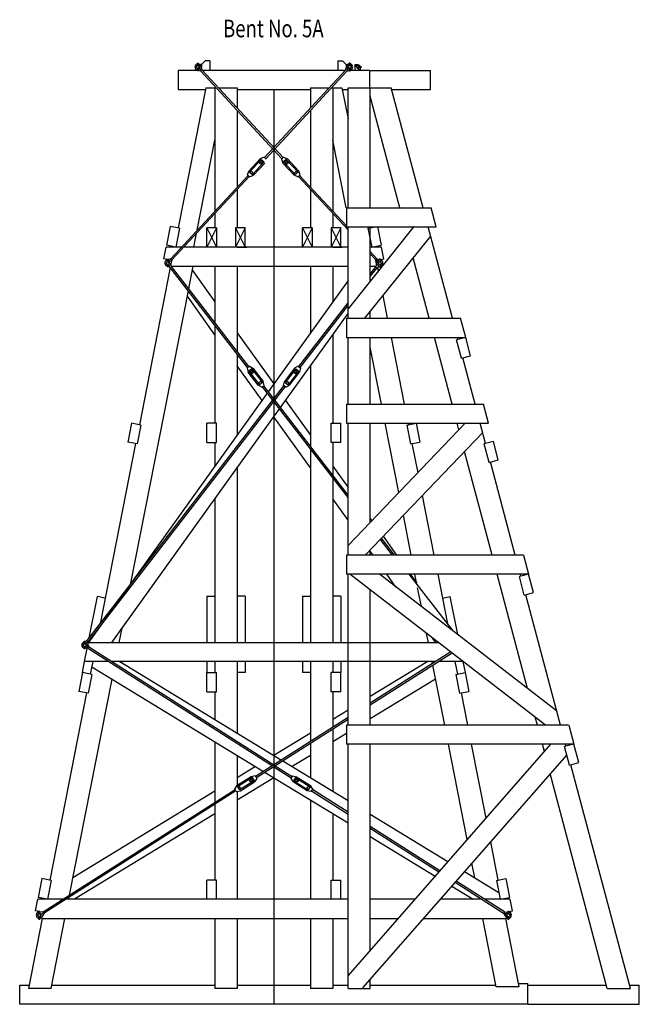
# Model space of a CAD drawing. Extents: x 4023 to 8316, y -943 to 1292.
# Drawn here: x 7337 to 7726, y 637 to 1256 of the extents above; entities that cross this region are included whole.
import ezdxf

# ---------------------------------------------------------------- set-up
doc = ezdxf.new("R2010")
doc.units = 0
doc.header["$MEASUREMENT"] = 0
for name, color, linetype in [('ADD-BENT', 7, 'CONTINUOUS'), ('RODS', 7, 'CONTINUOUS'), ('STANDARD', 7, 'CONTINUOUS'), ('STRINGER', 7, 'CONTINUOUS')]:
    doc.layers.add(name, color=color, linetype=linetype)

msp = doc.modelspace()

# ---------------------------------------------------------------- linework, layer by layer
at = {"layer": 'ADD-BENT', "color": 250}
for p, q in [((7543.45459, 1137.69043), (7543.45459, 1213.090332)), ((7543.45459, 1213.090332), (7570.561523, 1213.090332)), ((7557.45459, 1137.69043), (7557.45459, 1213.090332)), ((7590.578613, 1137.69043), (7570.561523, 1213.090332)), ((7576.09375, 1137.69043), (7557.45459, 1207.898193)), ((7570.82666, 1212.090332), (7595.254883, 1212.090332)), ((7542.45459, 1137.69043), (7595.674316, 1137.69043)), ((7542.45459, 1137.69043), (7542.45459, 1125.69043)), ((7598.860352, 1125.69043), (7595.674316, 1137.69043)), ((7542.45459, 1125.69043), (7598.860352, 1125.69043)), ((7584.858398, 1125.891113), (7543.45459, 1074.330322)), ((7543.45459, 1068.330322), (7543.45459, 1125.69043)), ((7595.303711, 1119.891113), (7553.900391, 1068.330322)), ((7557.45459, 1091.764893), (7557.45459, 1125.69043)), ((7608.992188, 1068.330322), (7593.76416, 1125.69043)), ((7594.507324, 1068.330322), (7584.417969, 1106.334473)), ((7557.45459, 1068.330322), (7557.45459, 1072.756592)), ((7542.45459, 1068.330322), (7614.194336, 1068.330322)), ((7542.45459, 1068.330322), (7542.45459, 1056.330322)), ((7617.380371, 1056.330322), (7614.194336, 1068.330322)), ((7542.45459, 1056.330322), (7617.273926, 1056.330322)), ((7543.45459, 1014.330322), (7543.45459, 1056.330322)), ((7557.45459, 1014.330322), (7557.45459, 1056.330322)), ((7608.843262, 1014.330322), (7597.692871, 1056.330322)), ((7617.380371, 1056.330322), (7611.586426, 1054.792236)), ((7614.665527, 1043.194092), (7611.586426, 1054.792236)), ((7612.520508, 1055.040039), (7612.178223, 1056.330322)), ((7620.459473, 1044.732178), (7617.380371, 1056.330322)), ((7614.665527, 1043.193848), (7620.459473, 1044.732178)), ((7623.328125, 1014.330322), (7615.599609, 1043.441895)), ((7542.45459, 1014.330322), (7628.530273, 1014.330322)), ((7542.45459, 1014.330322), (7542.45459, 1002.330322)), ((7631.716309, 1002.330322), (7628.530273, 1014.330322)), ((7542.45459, 1002.330322), (7631.716309, 1002.330322)), ((7617.32373, 1002.53125), (7543.45459, 925.518311)), ((7543.45459, 919.518311), (7543.45459, 1002.330322)), ((7557.45459, 940.114014), (7557.45459, 1002.330322)), ((7613.135254, 998.164063), (7612.028809, 1002.330322)), ((7629.885742, 989.630371), (7626.51416, 1002.330322)), ((7628.053711, 996.53125), (7554.18457, 919.518311)), ((7634.745117, 990.92041), (7628.95166, 989.382324)), ((7637.824219, 979.322266), (7634.745117, 990.92041)), ((7634.01416, 919.518311), (7616.708496, 984.703369)), ((7632.030273, 977.78418), (7628.95166, 989.382324)), ((7632.030273, 977.783936), (7637.824219, 979.322266)), ((7648.499023, 919.518311), (7632.964844, 978.032227)), ((7557.45459, 919.518311), (7557.45459, 922.927734)), ((7653.594727, 919.518311), (7542.45459, 919.518311)), ((7542.45459, 919.518311), (7542.45459, 907.518311)), ((7653.701172, 919.518311), (7656.886719, 907.518311)), ((7656.780762, 907.518311), (7542.45459, 907.518311)), ((7543.45459, 812.718262), (7543.45459, 907.518311)), ((7667.524414, 812.718262), (7544.529297, 907.518311)), ((7674.462402, 821.719971), (7563.146484, 907.518311)), ((7656.250977, 835.756592), (7637.199707, 907.518311)), ((7656.886719, 907.518311), (7651.093262, 905.97998)), ((7654.171875, 894.381836), (7651.093262, 905.97998)), ((7652.027344, 906.228027), (7651.68457, 907.518311)), ((7659.96582, 895.919922), (7656.886719, 907.518311)), ((7557.45459, 812.718262), (7557.45459, 897.555908)), ((7654.171875, 894.381836), (7659.96582, 895.919922)), ((7676.852051, 812.718262), (7655.106445, 894.629883)), ((7662.367188, 812.718262), (7661.040527, 817.71582)), ((7681.948242, 812.718262), (7542.45459, 812.718262)), ((7542.45459, 812.718262), (7542.45459, 800.718262)), ((7682.054199, 812.718262), (7685.240234, 800.718262)), ((7685.133789, 800.718262), (7542.45459, 800.718262)), ((7543.45459, 647.27832), (7543.45459, 800.718262)), ((7670.709961, 800.718262), (7543.45459, 655.27832)), ((7557.45459, 671.278931), (7557.45459, 800.718262)), ((7666.753418, 796.196289), (7665.553223, 800.718262)), ((7685.240234, 800.718262), (7679.446289, 799.180176)), ((7682.525391, 787.582031), (7679.446289, 799.180176)), ((7680.380371, 799.428223), (7680.038086, 800.718262)), ((7688.319336, 789.120117), (7685.240234, 800.718262)), ((7680.810059, 794.042236), (7552.645508, 647.562744)), ((7682.525391, 787.581787), (7688.319336, 789.120117)), ((7720.773438, 647.27832), (7683.459473, 787.829834)), ((7706.288086, 647.27832), (7670.464355, 782.218018)), ((7557.45459, 647.27832), (7557.45459, 653.059326)), ((7543.45459, 647.27832), (7557.45459, 647.27832)), ((7656.455078, 649.27832), (7705.894531, 649.27832)), ((7706.288086, 647.27832), (7720.773438, 647.27832)), ((7720.163086, 649.27832), (7726.394531, 649.27832)), ((7726.394531, 637.27832), (7726.394531, 649.27832))]:
    msp.add_line(p, q, dxfattribs=at)
at = {"layer": 'RODS', "color": 250}
for p, q in [((7448.834961, 1228.649902), (7448.834961, 1227.074707)), ((7448.834961, 1228.649902), (7449.555176, 1228.649902)), ((7448.834961, 1225.425293), (7448.834961, 1223.850098)), ((7449.555176, 1227.074707), (7449.555176, 1228.649902)), ((7449.555176, 1223.850098), (7449.555176, 1225.425293)), ((7449.555176, 1225.155273), (7450.898438, 1224.654785)), ((7450.556152, 1224.782227), (7450.060059, 1226.5)), ((7451.35498, 1227.810059), (7450.754883, 1227.810059)), ((7450.754883, 1227.810059), (7450.754883, 1227.774902)), ((7451.759277, 1224.220215), (7451.020508, 1226.777344)), ((7451.35498, 1227.810059), (7453.635254, 1230.090332)), ((7451.35498, 1227.810059), (7451.35498, 1225.619629)), ((7456.60498, 1230.090332), (7453.635254, 1230.090332)), ((7456.60498, 1227.810059), (7456.60498, 1225.51123)), ((7537.10498, 1230.090332), (7540.075195, 1230.090332)), ((7537.10498, 1227.810059), (7537.10498, 1225.51123)), ((7542.35498, 1227.810059), (7540.075195, 1230.090332)), ((7541.950684, 1224.220215), (7542.689453, 1226.777344)), ((7542.35498, 1227.810059), (7542.955078, 1227.810059)), ((7542.35498, 1227.810059), (7542.35498, 1225.619629)), ((7544.154785, 1225.155273), (7542.811523, 1224.654785)), ((7542.955078, 1227.810059), (7542.955078, 1227.774902)), ((7543.153809, 1224.782227), (7543.649902, 1226.5)), ((7544.154785, 1227.074707), (7544.154785, 1228.649902)), ((7544.875, 1228.649902), (7544.154785, 1228.649902)), ((7544.154785, 1223.850098), (7544.154785, 1225.425293)), ((7544.875, 1228.649902), (7544.875, 1227.074707)), ((7544.875, 1225.425293), (7544.875, 1223.850098)), ((7547.667969, 1227.810303), (7548.268555, 1227.810303)), ((7547.667969, 1227.810303), (7547.667969, 1224.090332)), ((7548.268555, 1227.810303), (7548.268555, 1227.775146)), ((7549.828125, 1227.525269), (7548.518555, 1227.525269)), ((7549.828125, 1226.250244), (7552.128906, 1226.250244)), ((7551.103516, 1226.250244), (7551.103516, 1224.940308)), ((7447.634766, 1224.090332), (7447.634766, 1224.689941)), ((7447.634766, 1224.689941), (7447.669922, 1224.689941)), ((7448.834961, 1224.347656), (7448.490234, 1224.48584)), ((7449.555176, 1223.850098), (7448.834961, 1223.850098)), ((7451.026367, 1223.540039), (7449.555176, 1224.088379)), ((7450.901367, 1224.629395), (7451.026367, 1223.540039)), ((7501.96875, 1168.599609), (7451.026855, 1223.535156)), ((7502.702148, 1169.279785), (7451.757324, 1224.218262)), ((7491.008301, 1169.279785), (7541.952637, 1224.218262)), ((7491.741211, 1168.599609), (7542.683594, 1223.535156)), ((7542.808594, 1224.629395), (7542.683594, 1223.540039)), ((7542.683594, 1223.540039), (7544.154785, 1224.088379)), ((7544.154785, 1223.850098), (7544.875, 1223.850098)), ((7544.875, 1224.347656), (7545.219727, 1224.48584)), ((7546.075195, 1224.689941), (7546.040039, 1224.689941)), ((7546.075195, 1224.090332), (7546.075195, 1224.689941)), ((7551.388184, 1224.690308), (7551.353027, 1224.690308)), ((7551.388184, 1224.090332), (7551.388184, 1224.690308)), ((7490.714844, 1169.55127), (7488.334961, 1168.485352)), ((7490.714844, 1169.55127), (7492.034668, 1168.327637)), ((7502.995117, 1169.55127), (7501.675293, 1168.327637)), ((7502.995117, 1169.55127), (7505.375, 1168.485352)), ((7488.334961, 1168.485352), (7481.236328, 1160.830078)), ((7489.007324, 1168.106934), (7481.664063, 1160.187988)), ((7490.723145, 1166.516113), (7483.379883, 1158.597168)), ((7484.052246, 1158.219238), (7491.150391, 1165.874023)), ((7487.777344, 1165.79541), (7489.498535, 1167.651855)), ((7487.777344, 1165.79541), (7488.510742, 1165.115723)), ((7488.510742, 1165.115723), (7490.231934, 1166.97168)), ((7489.007324, 1168.106934), (7490.723145, 1166.516113)), ((7501.675293, 1168.327637), (7502.55957, 1165.874023)), ((7509.657715, 1158.219238), (7502.55957, 1165.874023)), ((7504.702637, 1168.106934), (7502.986816, 1166.516113)), ((7502.986816, 1166.516113), (7510.330566, 1158.597168)), ((7505.199219, 1165.115723), (7503.478027, 1166.97168)), ((7505.932617, 1165.79541), (7504.211426, 1167.651855)), ((7504.702637, 1168.106934), (7512.045898, 1160.187988)), ((7505.932617, 1165.79541), (7505.199219, 1165.115723)), ((7505.375, 1168.485352), (7512.473633, 1160.830078)), ((7432.097656, 1105.750488), (7480.645508, 1158.104492)), ((7432.82959, 1105.069336), (7481.378906, 1157.424805)), ((7480.352539, 1158.376465), (7481.236328, 1160.830078)), ((7481.671875, 1157.152832), (7480.352539, 1158.376465)), ((7481.664063, 1160.187988), (7482.987793, 1160.59668)), ((7481.664063, 1160.187988), (7483.379883, 1158.597168)), ((7481.671875, 1157.152832), (7484.052246, 1158.219238)), ((7483.6875, 1159.947754), (7482.987793, 1160.59668)), ((7483.379883, 1158.597168), (7483.6875, 1159.947754)), ((7512.038086, 1157.152832), (7509.657715, 1158.219238)), ((7510.022461, 1159.947754), (7510.722168, 1160.59668)), ((7510.330566, 1158.597168), (7510.022461, 1159.947754)), ((7512.045898, 1160.187988), (7510.330566, 1158.597168)), ((7512.045898, 1160.187988), (7510.722168, 1160.59668)), ((7512.038086, 1157.152832), (7513.35791, 1158.376465)), ((7543.45459, 1123.861084), (7512.331055, 1157.424805)), ((7513.35791, 1158.376465), (7512.473633, 1160.830078)), ((7542.45459, 1126.410278), (7513.064453, 1158.104492)), ((7561.612305, 1105.750488), (7557.45459, 1110.234253)), ((7560.880371, 1105.069336), (7557.45459, 1108.76355)), ((7429.905762, 1105.313477), (7427.833008, 1105.723755)), ((7429.155273, 1105.462036), (7429.038086, 1104.873413)), ((7429.038086, 1104.873413), (7429.073242, 1104.866577)), ((7429.038086, 1104.873413), (7429.073242, 1104.866577)), ((7429.905762, 1101.105835), (7429.445313, 1101.326538)), ((7429.905762, 1104.942383), (7429.560547, 1104.804443)), ((7429.905762, 1105.440186), (7429.905762, 1103.86499)), ((7429.905762, 1105.440186), (7430.625977, 1105.440186)), ((7429.905762, 1102.215332), (7429.905762, 1100.640137)), ((7432.097656, 1105.750488), (7430.625977, 1105.202148)), ((7430.625977, 1103.86499), (7430.625977, 1105.440186)), ((7430.625977, 1104.134766), (7431.62207, 1104.505859)), ((7430.625977, 1100.640137), (7430.625977, 1102.215332)), ((7431.130371, 1102.790039), (7431.795898, 1105.09375)), ((7432.82959, 1105.069336), (7431.795898, 1105.09375)), ((7432.82959, 1105.069336), (7432.091309, 1102.512695)), ((7432.636719, 1100.788208), (7432.213867, 1102.975098)), ((7432.317383, 1102.440308), (7432.804199, 1104.739502)), ((7432.804199, 1104.739502), (7432.68457, 1104.763184)), ((7560.880371, 1105.069336), (7561.914063, 1105.09375)), ((7560.880371, 1105.069336), (7561.618652, 1102.512695)), ((7560.905762, 1104.739502), (7561.025391, 1104.763184)), ((7561.392578, 1102.440308), (7560.905762, 1104.739502)), ((7561.073242, 1100.788208), (7561.496094, 1102.975098)), ((7561.612305, 1105.750488), (7563.083984, 1105.202148)), ((7562.57959, 1102.790039), (7561.914063, 1105.09375)), ((7563.083984, 1104.134766), (7562.087891, 1104.505859)), ((7563.083984, 1103.86499), (7563.083984, 1105.440186)), ((7563.804199, 1105.440186), (7563.083984, 1105.440186)), ((7563.083984, 1100.640137), (7563.083984, 1102.215332)), ((7563.804199, 1105.313477), (7565.876953, 1105.723755)), ((7563.804199, 1105.440186), (7563.804199, 1103.86499)), ((7563.804199, 1104.942383), (7564.149414, 1104.804443)), ((7563.804199, 1102.215332), (7563.804199, 1100.640137)), ((7563.804199, 1101.105835), (7564.264648, 1101.326538)), ((7564.554688, 1105.462036), (7564.671875, 1104.873413)), ((7564.671875, 1104.873413), (7564.636719, 1104.866577)), ((7430.625977, 1100.640137), (7429.905762, 1100.640137)), ((7431.844727, 1100.177002), (7430.625977, 1100.760864)), ((7480.384766, 1037.316895), (7431.844727, 1100.177002)), ((7481.17627, 1037.928101), (7432.636719, 1100.788086)), ((7557.45459, 1096.101685), (7561.073242, 1100.788086)), ((7557.45459, 1094.465576), (7561.871094, 1100.184814)), ((7561.865234, 1100.177002), (7563.083984, 1100.760864)), ((7563.083984, 1100.640137), (7563.804199, 1100.640137)), ((7512.533203, 1037.927979), (7543.45459, 1077.971436)), ((7513.325195, 1037.316895), (7543.45459, 1076.335327)), ((7481.493164, 1038.172607), (7480.068359, 1037.072388)), ((7480.068359, 1037.072388), (7480.728027, 1034.549194)), ((7487.108398, 1026.286499), (7480.728027, 1034.549194)), ((7483.063477, 1036.580444), (7481.211914, 1035.150269)), ((7481.211914, 1035.150269), (7487.8125, 1026.602173)), ((7481.493164, 1038.172607), (7483.76709, 1036.896362)), ((7483.289063, 1033.556396), (7481.742188, 1035.559692)), ((7484.080078, 1034.167603), (7482.533203, 1036.170898)), ((7483.063477, 1036.580444), (7489.664063, 1028.032349)), ((7484.080078, 1034.167603), (7483.289063, 1033.556396)), ((7483.76709, 1036.896362), (7490.147949, 1028.633301)), ((7509.942383, 1036.896362), (7503.562012, 1028.633301)), ((7510.646484, 1036.580444), (7504.045898, 1028.032349)), ((7512.498047, 1035.150269), (7505.897461, 1026.602173)), ((7506.601563, 1026.286499), (7512.981934, 1034.549194)), ((7509.629883, 1034.167603), (7511.176758, 1036.170898)), ((7509.629883, 1034.167603), (7510.420898, 1033.556396)), ((7512.216797, 1038.172607), (7509.942383, 1036.896362)), ((7510.420898, 1033.556396), (7511.967773, 1035.559692)), ((7510.646484, 1036.580444), (7512.498047, 1035.150269)), ((7512.216797, 1038.172607), (7513.641602, 1037.072388)), ((7513.641602, 1037.072388), (7512.981934, 1034.549194)), ((7487.626953, 1027.975342), (7488.382813, 1028.558594)), ((7487.8125, 1026.602173), (7487.626953, 1027.975342)), ((7489.664063, 1028.032349), (7487.8125, 1026.602173)), ((7489.664063, 1028.032349), (7488.382813, 1028.558594)), ((7490.807617, 1026.110229), (7490.147949, 1028.633301)), ((7502.902344, 1026.110229), (7503.562012, 1028.633301)), ((7504.045898, 1028.032349), (7505.327148, 1028.558594)), ((7504.045898, 1028.032349), (7505.897461, 1026.602173)), ((7506.083008, 1027.975342), (7505.327148, 1028.558594)), ((7505.897461, 1026.602173), (7506.083008, 1027.975342)), ((7379.653809, 865.84668), (7503.219238, 1025.865723)), ((7380.445313, 865.235596), (7504.010742, 1025.254517)), ((7489.382813, 1025.01001), (7487.108398, 1026.286499)), ((7489.382813, 1025.01001), (7490.807617, 1026.110229)), ((7543.45459, 955.640564), (7489.699219, 1025.254517)), ((7543.45459, 957.276428), (7490.490723, 1025.865723)), ((7504.327148, 1025.01001), (7502.902344, 1026.110229)), ((7504.327148, 1025.01001), (7506.601563, 1026.286499)), ((7571.348145, 919.518311), (7563.693359, 929.431519)), ((7572.611328, 919.518311), (7564.392578, 930.161194)), ((7609.416016, 871.855591), (7581.877441, 907.518311)), ((7377.714844, 864.917725), (7377.253906, 864.697144)), ((7377.714844, 863.80835), (7377.714844, 865.383545)), ((7377.714844, 865.383545), (7378.43457, 865.383545)), ((7377.714844, 862.158691), (7377.714844, 860.583496)), ((7378.43457, 860.583496), (7377.714844, 860.583496)), ((7379.654297, 865.84668), (7378.43457, 865.262695)), ((7378.43457, 863.80835), (7378.43457, 865.383545)), ((7378.43457, 864.151611), (7379.828125, 864.81897)), ((7378.43457, 860.583496), (7378.43457, 862.158691)), ((7380.528809, 860.822754), (7378.43457, 861.036865)), ((7378.958008, 862.812622), (7379.296875, 864.564575)), ((7379.647949, 861.918091), (7379.852539, 861.897095)), ((7379.828125, 864.81897), (7379.653809, 865.84668)), ((7380.078125, 861.517456), (7379.745117, 862.078247)), ((7380.445313, 865.235596), (7379.94043, 862.622803)), ((7381.067383, 861.665527), (7380.077148, 863.332275)), ((7381.067383, 861.665527), (7380.078125, 861.517456)), ((7380.528809, 860.822754), (7495.925781, 787.119263)), ((7381.067383, 861.665527), (7496.85498, 787.712646)), ((7607.927246, 858.653687), (7557.45459, 826.417297)), ((7608.769043, 858.004761), (7557.45459, 825.230591)), ((7543.45459, 817.475586), (7485.399414, 780.395996)), ((7543.45459, 816.28894), (7485.9375, 779.553223)), ((7496.85498, 786.526001), (7507.772461, 779.553223)), ((7497.78418, 787.119263), (7508.310547, 780.395996)), ((7482.612305, 780.301025), (7473.813965, 774.681519)), ((7483.167969, 779.765869), (7474.065918, 773.952393)), ((7485.184082, 780.733398), (7482.612305, 780.301025)), ((7483.167969, 779.765869), (7484.427246, 777.793701)), ((7485.184082, 780.733398), (7486.152832, 779.216187)), ((7508.525879, 780.733398), (7507.557129, 779.216187)), ((7508.525879, 780.733398), (7511.097656, 780.301025)), ((7510.541992, 779.765869), (7509.282715, 777.793701)), ((7510.541992, 779.765869), (7519.644043, 773.952393)), ((7511.097656, 780.301025), (7519.895996, 774.681519)), ((7472.340332, 772.529907), (7473.813965, 774.681519)), ((7474.065918, 773.952393), (7475.450195, 774.014404)), ((7474.065918, 773.952393), (7475.325195, 771.980347)), ((7484.427246, 777.793701), (7475.325195, 771.980347)), ((7475.963867, 773.210083), (7475.450195, 774.014404)), ((7475.880859, 771.445313), (7484.679199, 777.064697)), ((7483.52832, 779.20105), (7481.395508, 777.838623)), ((7481.395508, 777.838745), (7481.933594, 776.995972)), ((7484.066895, 778.358276), (7481.933594, 776.99585)), ((7486.152832, 779.216187), (7484.679199, 777.064697)), ((7507.557129, 779.216187), (7509.030762, 777.064697)), ((7517.829102, 771.445313), (7509.030762, 777.064697)), ((7509.282715, 777.793701), (7518.384766, 771.980347)), ((7509.643555, 778.358276), (7511.776367, 776.99585)), ((7510.181641, 779.20105), (7512.314453, 777.838623)), ((7512.314453, 777.838745), (7511.776367, 776.995972)), ((7517.746094, 773.210083), (7518.259766, 774.014404)), ((7519.644043, 773.952393), (7518.259766, 774.014404)), ((7519.644043, 773.952393), (7518.384766, 771.980347)), ((7521.369629, 772.529907), (7519.895996, 774.681519)), ((7352.022461, 695.400635), (7472.555664, 772.192749)), ((7473.09375, 771.349976), (7352.560547, 694.557861)), ((7473.309082, 771.012939), (7472.340332, 772.529907)), ((7473.309082, 771.012939), (7475.880859, 771.445313)), ((7475.325195, 771.980347), (7475.963867, 773.210083)), ((7518.384766, 771.980347), (7517.746094, 773.210083)), ((7520.400879, 771.012939), (7517.829102, 771.445313)), ((7520.400879, 771.012939), (7521.369629, 772.529907)), ((7520.616211, 771.349976), (7543.45459, 756.799316)), ((7543.45459, 757.985107), (7521.154297, 772.192749)), ((7601.155273, 721.223999), (7557.45459, 749.065674)), ((7557.45459, 747.879883), (7600.48877, 720.462646)), ((7610.724609, 713.941467), (7641.149414, 694.557861)), ((7641.6875, 695.400635), (7611.390625, 714.702759)), ((7349.208496, 695.513184), (7347.197266, 695.911377)), ((7348.458008, 695.661865), (7348.34082, 695.073486)), ((7348.34082, 695.073486), (7348.375977, 695.06665)), ((7349.208496, 694.064697), (7349.208496, 695.639893)), ((7349.928711, 695.639893), (7349.208496, 695.639893)), ((7349.928711, 695.639893), (7349.928711, 694.064697)), ((7352.022461, 695.400635), (7349.928711, 695.186768)), ((7350.541016, 695.249268), (7349.928711, 695.370605)), ((7349.928711, 694.181396), (7351.888672, 694.381592)), ((7350.342773, 692.780518), (7351.254883, 694.316895)), ((7352.560547, 694.557861), (7351.202148, 692.269775)), ((7351.888672, 694.381592), (7352.022461, 695.400635)), ((7641.148926, 694.558105), (7642.507813, 692.269775)), ((7641.6875, 695.400879), (7643.78125, 695.186768)), ((7641.821289, 694.381592), (7641.6875, 695.400635)), ((7643.78125, 694.181396), (7641.821289, 694.381592)), ((7643.367188, 692.780518), (7642.455078, 694.316895)), ((7643.168945, 695.249268), (7643.78125, 695.370605)), ((7643.78125, 694.064697), (7643.78125, 695.639893)), ((7644.501465, 695.639893), (7643.78125, 695.639893)), ((7644.501465, 695.513184), (7646.716797, 695.951904)), ((7644.501465, 695.639893), (7644.501465, 694.064697)), ((7645.251953, 695.661865), (7645.369141, 695.073486)), ((7645.369141, 695.073486), (7645.333984, 695.06665)), ((7349.208496, 690.840088), (7349.208496, 692.415283)), ((7349.208496, 690.840088), (7349.928711, 690.840088)), ((7349.928711, 692.415283), (7349.928711, 690.840088)), ((7350.795898, 691.406982), (7350.802734, 691.441162)), ((7351.384277, 691.290283), (7350.795898, 691.406982)), ((7642.325684, 691.290283), (7642.914063, 691.406982)), ((7642.914063, 691.406982), (7642.907227, 691.441162)), ((7643.78125, 690.840088), (7643.78125, 692.415283)), ((7643.78125, 690.840088), (7644.501465, 690.840088)), ((7644.501465, 692.415283), (7644.501465, 690.840088))]:
    msp.add_line(p, q, dxfattribs=at)
for centre in [(7449.195313, 1226.25), (7544.514648, 1226.25), (7549.828125, 1226.250244), (7430.265625, 1103.040161), (7563.444336, 1103.040161), (7378.074707, 862.983521), (7349.568359, 693.23999), (7644.141602, 693.23999)]:
    msp.add_circle(centre, 0.9, dxfattribs=at)
for centre, radius, start, end in [((7449.195313, 1226.25), 1.900036, 100.924924, 249.563528), ((7449.195313, 1226.25), 1.900036, 16.115316, 79.074627), ((7450.504883, 1227.774902), 0.25, 289.946967, 360.00001), ((7447.634766, 1227.810059), 3.119995, 352.020655, 360.000007), ((7544.514648, 1226.25), 1.900036, 100.925375, 163.884686), ((7543.205078, 1227.774902), 0.25, 179.999991, 250.053034), ((7546.075195, 1227.810059), 3.119995, 179.999991, 187.979343), ((7544.514648, 1226.25), 1.900036, 290.436473, 439.075077), ((7551.388184, 1227.810303), 3.119995, 180.000005, 270.000001), ((7548.518555, 1227.775146), 0.25, 180.000005, 270.000001), ((7549.828125, 1226.250244), 1.275024, 0.00001, 90.000013), ((7551.353027, 1224.940308), 0.25, 180.000005, 270.000001), ((7447.634766, 1227.810059), 3.119995, 270.000001, 277.978645), ((7447.669922, 1224.939941), 0.25, 270.000001, 340.073063), ((7546.075195, 1227.810059), 3.119995, 262.021356, 270.000001), ((7546.040039, 1224.939941), 0.25, 199.926945, 270.000008), ((7430.265625, 1103.040161), 1.900036, 111.788326, 259.07484), ((7429.024414, 1104.621338), 0.25, 8.707866, 78.800326), ((7430.265625, 1103.040161), 1.900036, 280.925161, 345.234336), ((7563.444336, 1103.040161), 1.900036, 194.765658, 259.07484), ((7563.444336, 1103.040161), 1.900036, 280.925161, 428.211675), ((7564.685547, 1104.621338), 0.25, 101.199675, 171.292135), ((7378.074707, 862.983521), 1.900036, 111.788326, 259.07484), ((7378.074707, 862.983521), 1.900036, 280.925161, 349.056087), ((7349.568359, 693.23999), 1.900036, 100.925853, 259.074157), ((7347.735352, 692.012939), 3.119995, 70.813632, 78.800329), ((7348.327148, 694.821289), 0.25, 8.707873, 78.800326), ((7644.141602, 693.23999), 1.900036, 280.925844, 439.074148), ((7645.974609, 692.012939), 3.119995, 101.199682, 109.186373), ((7645.382813, 694.821289), 0.25, 101.199675, 171.292135), ((7349.568359, 693.23999), 1.900036, 280.925844, 329.29538), ((7350.557129, 691.48999), 0.25, 348.80033, 418.777251), ((7347.735352, 692.012939), 3.119995, 348.80033, 356.770184), ((7644.141602, 693.23999), 1.900036, 210.705038, 259.074153), ((7645.974609, 692.012939), 3.119995, 183.229824, 191.199675), ((7643.152832, 691.48999), 0.25, 121.222757, 191.199678)]:
    msp.add_arc(centre, radius, start, end, dxfattribs=at)
at = {"layer": 'STANDARD', "color": 250}
for p, q in [((7436.85498, 1224.090332), (7436.85498, 1212.090332)), ((7448.834961, 1224.090332), (7436.85498, 1224.090332)), ((7541.833984, 1224.090332), (7451.875977, 1224.090332)), ((7556.85498, 1224.090332), (7544.875, 1224.090332)), ((7556.85498, 1224.090332), (7556.85498, 1213.090332)), ((7556.85498, 1224.090332), (7595.254883, 1224.090332)), ((7595.254883, 1212.090332), (7595.254883, 1224.090332)), ((7454.054688, 1213.090332), (7436.783691, 1125.058105)), ((7454.054688, 1213.090332), (7460.712402, 1213.090332)), ((7459.85498, 1213.090332), (7459.85498, 1135.684082)), ((7462.076172, 1213.090332), (7473.85498, 1213.090332)), ((7473.85498, 1213.090332), (7473.85498, 1200.387695)), ((7519.85498, 1213.090332), (7519.85498, 1200.388184)), ((7519.85498, 1213.090332), (7531.633789, 1213.090332)), ((7532.997559, 1213.090332), (7539.655762, 1213.090332)), ((7533.85498, 1213.090332), (7533.85498, 1135.68396)), ((7539.655762, 1213.090332), (7543.45459, 1193.725586)), ((7436.85498, 1212.090332), (7453.858398, 1212.090332)), ((7473.85498, 1212.090332), (7519.85498, 1212.090332)), ((7496.85498, 1212.090332), (7496.85498, 637.27832)), ((7539.851563, 1212.090332), (7543.45459, 1212.090332)), ((7473.85498, 1198.916992), (7473.85498, 1150.781494)), ((7519.85498, 1198.91748), (7519.85498, 1150.781738)), ((7448.746582, 1123.704712), (7459.85498, 1180.327148)), ((7542.219727, 1137.69043), (7533.85498, 1180.327148)), ((7473.85498, 1149.311035), (7473.85498, 1125.090332)), ((7519.85498, 1149.311035), (7519.85498, 1125.090332)), ((7459.85498, 1134.213501), (7459.85498, 1125.090332)), ((7533.85498, 1134.213379), (7533.85498, 1125.090332)), ((7431.827148, 1126.022949), (7429.510742, 1114.248779)), ((7437.714355, 1124.864624), (7431.827148, 1126.022949)), ((7555.995605, 1124.864624), (7561.882813, 1126.022949)), ((7561.882813, 1126.022949), (7564.199219, 1114.248779)), ((7437.714355, 1124.864624), (7435.397461, 1113.090332)), ((7446.664063, 1113.090332), (7448.380371, 1121.839355)), ((7460.85498, 1125.090332), (7454.85498, 1125.090332)), ((7454.85498, 1113.090332), (7454.85498, 1125.090332)), ((7460.85498, 1125.090332), (7454.85498, 1113.090332)), ((7454.85498, 1125.090332), (7460.85498, 1113.090332)), ((7460.85498, 1125.090332), (7460.85498, 1113.090332)), ((7478.85498, 1125.090332), (7472.85498, 1125.090332)), ((7472.85498, 1125.090332), (7472.85498, 1113.090332)), ((7478.85498, 1125.090332), (7472.85498, 1113.090332)), ((7472.85498, 1125.090332), (7478.85498, 1113.090332)), ((7478.85498, 1113.090332), (7478.85498, 1125.090332)), ((7520.85498, 1125.090332), (7514.85498, 1125.090332)), ((7514.85498, 1113.090332), (7514.85498, 1125.090332)), ((7520.85498, 1125.090332), (7514.85498, 1113.090332)), ((7514.85498, 1125.090332), (7520.85498, 1113.090332)), ((7520.85498, 1125.090332), (7520.85498, 1113.090332)), ((7538.85498, 1125.090332), (7532.85498, 1125.090332)), ((7532.85498, 1125.090332), (7532.85498, 1113.090332)), ((7538.85498, 1125.090332), (7532.85498, 1113.090332)), ((7532.85498, 1125.090332), (7538.85498, 1113.090332)), ((7538.85498, 1113.090332), (7538.85498, 1125.090332)), ((7555.995605, 1124.864624), (7558.3125, 1113.090332)), ((7556.802246, 1125.69043), (7556.928223, 1125.048096)), ((7435.397461, 1113.090332), (7429.510742, 1114.248779)), ((7558.3125, 1113.090332), (7564.199219, 1114.248779)), ((7427.833008, 1105.723755), (7429.282715, 1113.090332)), ((7438.903809, 1113.090332), (7429.282715, 1113.090332)), ((7543.45459, 1113.090332), (7440.267578, 1113.090332)), ((7459.85498, 1113.090332), (7453.85498, 1113.090332)), ((7473.85498, 1113.090332), (7479.85498, 1113.090332)), ((7519.85498, 1113.090332), (7513.85498, 1113.090332)), ((7533.85498, 1113.090332), (7539.85498, 1113.090332)), ((7564.427246, 1113.090332), (7557.45459, 1113.090332)), ((7565.876953, 1105.723755), (7564.427246, 1113.090332)), ((7431.837891, 1100.180298), (7412.39502, 1001.365234)), ((7432.578125, 1101.090332), (7543.45459, 1101.090332)), ((7443.466797, 1086.762939), (7446.285645, 1101.090332)), ((7445.734863, 1098.291504), (7459.85498, 1078.607178)), ((7459.85498, 1101.090332), (7459.85498, 1065.539551)), ((7473.85498, 1101.090332), (7473.85498, 1047.409302)), ((7519.85498, 1101.090332), (7519.85498, 1059.090332)), ((7533.85498, 1101.090332), (7533.85498, 1078.6073)), ((7557.45459, 1101.090332), (7561.131836, 1101.090332)), ((7561.87207, 1100.180298), (7562.33252, 1097.839233)), ((7543.45459, 1091.989868), (7493.358398, 1022.152222)), ((7407.090332, 901.888794), (7443.209961, 1085.459106)), ((7459.85498, 1058.019287), (7442.555664, 1082.135254)), ((7565.336426, 1082.571899), (7568.138672, 1068.330322)), ((7501.014648, 1012.237427), (7543.45459, 1071.401978)), ((7459.85498, 1063.903564), (7459.85498, 1002.330322)), ((7473.85498, 1059.09021), (7496.85498, 1027.026733)), ((7533.85498, 1058.019409), (7533.85498, 1002.330322)), ((7570.5, 1056.330322), (7578.763672, 1014.330322)), ((7473.85498, 1045.773438), (7473.85498, 994.963257)), ((7564.495605, 1014.330322), (7557.45459, 1050.113647)), ((7489.470703, 1016.732666), (7473.85498, 1038.502319)), ((7519.85498, 1038.502441), (7519.85498, 987.838501)), ((7492.75, 1021.304077), (7380.407227, 864.69043)), ((7504.239258, 1016.73291), (7519.85498, 994.963257)), ((7395.174805, 864.69043), (7500.40625, 1011.389282)), ((7407.489746, 1002.330322), (7405.172852, 990.556152)), ((7413.376953, 1001.171997), (7407.489746, 1002.330322)), ((7454.85498, 990.330322), (7454.85498, 1002.330322)), ((7460.85498, 1002.330322), (7454.85498, 1002.330322)), ((7460.85498, 990.330322), (7460.85498, 1002.330322)), ((7519.85498, 974.375366), (7496.85498, 1006.438843)), ((7532.85498, 1002.330322), (7538.85498, 1002.330322)), ((7532.85498, 990.330322), (7532.85498, 1002.330322)), ((7538.85498, 990.330322), (7538.85498, 1002.330322)), ((7575.414063, 958.838074), (7566.856445, 1002.330322)), ((7580.333008, 1001.171997), (7586.220215, 1002.330322)), ((7581.125, 1002.330322), (7581.314941, 1001.365234)), ((7586.220215, 1002.330322), (7588.537109, 990.556152)), ((7413.376953, 1001.171997), (7411.060547, 989.397705)), ((7580.333008, 1001.171997), (7582.649414, 989.397705)), ((7411.060547, 989.397705), (7405.17334, 990.556152)), ((7454.85498, 990.330322), (7460.85498, 990.330322)), ((7459.85498, 990.330322), (7459.85498, 975.446289)), ((7538.85498, 990.330322), (7532.85498, 990.330322)), ((7533.85498, 990.330322), (7533.85498, 969.708252)), ((7582.649414, 989.397705), (7588.536621, 990.556152)), ((7410.078125, 989.590942), (7387.808105, 876.406494)), ((7519.85498, 986.202637), (7519.85498, 864.69043)), ((7583.631836, 989.590942), (7587.253906, 971.181519)), ((7473.85498, 974.375488), (7473.85498, 864.69043)), ((7533.85498, 975.446289), (7543.45459, 962.063599)), ((7533.85498, 968.072388), (7533.85498, 864.69043)), ((7459.85498, 954.858521), (7459.85498, 864.69043)), ((7543.45459, 941.47583), (7533.85498, 954.858521)), ((7590.060059, 956.920532), (7597.419434, 919.518311)), ((7557.45459, 942.546692), (7558.453125, 941.155029)), ((7583.150879, 919.518311), (7578.220215, 944.577148)), ((7565.506348, 931.322205), (7573.973633, 919.518311)), ((7559.205078, 919.518311), (7557.45459, 921.95874)), ((7573.583984, 899.473633), (7567.813477, 907.518311)), ((7582.581543, 907.518311), (7586.620117, 901.88855)), ((7586.754883, 901.202026), (7585.512207, 907.518311)), ((7599.780273, 907.518311), (7605.902344, 876.406128)), ((7589.510254, 887.19812), (7587.186523, 899.006836)), ((7380.969727, 867.550781), (7386.079102, 893.518799)), ((7390.982422, 892.540283), (7386.079102, 893.518799)), ((7454.85498, 893.69043), (7459.85498, 893.69043)), ((7454.85498, 893.69043), (7454.85498, 864.69043)), ((7478.85498, 893.69043), (7473.85498, 893.69043)), ((7478.85498, 893.69043), (7478.85498, 864.69043)), ((7514.85498, 893.69043), (7519.85498, 893.69043)), ((7514.85498, 893.69043), (7514.85498, 864.69043)), ((7538.85498, 893.69043), (7533.85498, 893.69043)), ((7538.85498, 893.69043), (7538.85498, 864.69043)), ((7602.727539, 892.540283), (7607.630371, 893.518799)), ((7612.335938, 869.604858), (7607.630371, 893.518799)), ((7399.770996, 864.69043), (7401.508301, 873.519531)), ((7593.938965, 864.69043), (7592.838379, 870.283447)), ((7598.535156, 864.69043), (7596.605469, 867.379761)), ((7378.045898, 852.69043), (7379.663086, 860.911255)), ((7380.124023, 863.253418), (7380.407227, 864.69043)), ((7380.407227, 864.69043), (7380.538086, 865.355469)), ((7380.407227, 864.69043), (7600.094727, 864.69043)), ((7376.668945, 845.69043), (7378.045898, 852.69043)), ((7393.261719, 852.69043), (7378.045898, 852.69043)), ((7383.141602, 852.69043), (7381.574219, 844.72522)), ((7382.487305, 849.366211), (7490.37207, 783.572144)), ((7598.59082, 852.69043), (7395.119141, 852.69043)), ((7400.083984, 852.69043), (7501.629883, 790.762207)), ((7454.85498, 852.69043), (7454.85498, 845.69043)), ((7459.85498, 852.69043), (7459.85498, 845.69043)), ((7473.85498, 852.69043), (7473.85498, 807.700684)), ((7478.85498, 852.69043), (7478.85498, 845.69043)), ((7514.85498, 852.69043), (7514.85498, 845.69043)), ((7519.85498, 852.69043), (7519.85498, 802.402588)), ((7533.85498, 852.69043), (7533.85498, 845.69043)), ((7538.85498, 852.69043), (7538.85498, 845.69043)), ((7593.625977, 852.69043), (7557.45459, 830.631104)), ((7596.555664, 851.390869), (7596.299805, 852.69043)), ((7604.165039, 812.718262), (7596.763184, 850.33667)), ((7615.664063, 852.69043), (7600.448242, 852.69043)), ((7610.568359, 852.69043), (7612.135742, 844.72522)), ((7615.664063, 852.69043), (7617.041504, 845.69043)), ((7368.53125, 705.918213), (7395.227051, 841.596802)), ((7376.668945, 845.69043), (7374.352051, 833.91626)), ((7382.555664, 844.532104), (7376.668945, 845.69043)), ((7382.555664, 844.532104), (7380.239258, 832.757813)), ((7454.85498, 833.69043), (7454.85498, 845.69043)), ((7454.85498, 845.69043), (7460.85498, 845.69043)), ((7460.85498, 833.69043), (7460.85498, 845.69043)), ((7478.85498, 845.69043), (7473.85498, 845.69043)), ((7519.85498, 845.69043), (7514.85498, 845.69043)), ((7538.85498, 845.69043), (7532.85498, 845.69043)), ((7532.85498, 833.69043), (7532.85498, 845.69043)), ((7538.85498, 833.69043), (7538.85498, 845.69043)), ((7598.48291, 841.596802), (7557.45459, 816.575562)), ((7611.154297, 844.532104), (7617.041504, 845.69043)), ((7611.154297, 844.532104), (7613.470703, 832.757813)), ((7617.041504, 845.69043), (7619.35791, 833.91626)), ((7379.257813, 832.950928), (7356.100098, 715.257813)), ((7380.239258, 832.757813), (7374.352539, 833.91626)), ((7454.85498, 833.69043), (7460.85498, 833.69043)), ((7459.85498, 833.69043), (7459.85498, 816.238647)), ((7538.85498, 833.69043), (7532.85498, 833.69043)), ((7533.85498, 833.69043), (7533.85498, 811.344238)), ((7613.470703, 832.757813), (7619.35791, 833.91626)), ((7614.452148, 832.950928), (7618.433594, 812.718262)), ((7543.45459, 822.093079), (7533.85498, 816.238647)), ((7519.85498, 807.700684), (7496.85498, 793.674072)), ((7533.85498, 810.157593), (7533.85498, 771.109497)), ((7542.45459, 807.427856), (7533.85498, 802.183228)), ((7459.85498, 802.183228), (7459.85498, 764.101074)), ((7519.85498, 801.215942), (7519.85498, 779.647461)), ((7618.310059, 740.830261), (7606.526367, 800.718262)), ((7620.794434, 800.718262), (7629.958496, 754.143494)), ((7473.85498, 793.645264), (7473.85498, 774.707764)), ((7519.85498, 793.645264), (7508.378906, 786.646362)), ((7485.331055, 786.646362), (7473.85498, 779.647461)), ((7502.580078, 790.182617), (7543.45459, 765.255005)), ((7496.85498, 779.61853), (7473.85498, 765.591797)), ((7491.322754, 782.992432), (7543.45459, 751.199585)), ((7459.85498, 771.109497), (7370.654297, 716.709961)), ((7473.85498, 771.104736), (7473.85498, 703.290283)), ((7459.85498, 762.915283), (7459.85498, 715.290283)), ((7519.85498, 765.592041), (7519.85498, 703.290283)), ((7459.85498, 757.053955), (7371.696289, 703.290283)), ((7533.85498, 757.053955), (7533.85498, 715.290283)), ((7557.45459, 756.717041), (7606.199707, 726.989624)), ((7557.45459, 742.661621), (7598.180664, 717.824585)), ((7632.885254, 739.268921), (7637.609863, 715.257568)), ((7623.055664, 716.709961), (7621.236816, 725.955688)), ((7616.594727, 720.650269), (7638.111328, 707.52832)), ((7351.194336, 716.2229), (7348.87793, 704.44873)), ((7357.081543, 715.064697), (7351.194336, 716.2229)), ((7357.081543, 715.064697), (7354.764648, 703.290283)), ((7454.85498, 703.290283), (7454.85498, 715.290283)), ((7460.85498, 715.290283), (7454.85498, 715.290283)), ((7460.85498, 703.290283), (7460.85498, 715.290283)), ((7532.85498, 715.290283), (7538.85498, 715.290283)), ((7532.85498, 703.290283), (7532.85498, 715.290283)), ((7538.85498, 703.290283), (7538.85498, 715.290283)), ((7608.575684, 711.485352), (7622.013672, 703.290283)), ((7636.628418, 715.064453), (7642.515625, 716.2229)), ((7636.628418, 715.064453), (7638.945313, 703.290283)), ((7642.515625, 716.2229), (7644.832031, 704.448486)), ((7347.197266, 695.911377), (7348.649414, 703.290283)), ((7364.40625, 703.290283), (7348.649414, 703.290283)), ((7354.764648, 703.290283), (7348.87793, 704.44873)), ((7543.45459, 703.290283), (7366.267578, 703.290283)), ((7368.013672, 703.290283), (7368.26416, 704.5625)), ((7585.463867, 703.290283), (7557.45459, 703.290283)), ((7627.442383, 703.290283), (7601.405273, 703.290283)), ((7645.060547, 703.290283), (7629.303711, 703.290283)), ((7638.945313, 703.290283), (7644.832031, 704.448486)), ((7646.716797, 695.951904), (7645.273438, 703.290283)), ((7351.384277, 691.290283), (7342.724609, 647.27832)), ((7351.384277, 691.290283), (7543.45459, 691.290283)), ((7356.992676, 647.27832), (7365.652344, 691.290283)), ((7459.85498, 691.290283), (7459.85498, 647.27832)), ((7473.85498, 691.290283), (7473.85498, 647.27832)), ((7519.85498, 691.290283), (7519.85498, 647.27832)), ((7533.85498, 691.290283), (7533.85498, 647.27832)), ((7557.45459, 691.290283), (7574.963867, 691.290283)), ((7590.905273, 691.290283), (7642.325684, 691.290283)), ((7636.504883, 648.358398), (7628.057617, 691.290283)), ((7642.325684, 691.290283), (7650.772949, 648.358398)), ((7650.379395, 650.358398), (7656.455078, 650.358398)), ((7656.455078, 637.27832), (7656.455078, 650.358398)), ((7337.254883, 649.27832), (7343.118164, 649.27832)), ((7337.254883, 637.27832), (7337.254883, 649.27832)), ((7356.992676, 647.27832), (7342.724609, 647.27832)), ((7357.38623, 649.27832), (7459.85498, 649.27832)), ((7473.85498, 647.27832), (7459.85498, 647.27832)), ((7473.85498, 649.27832), (7519.85498, 649.27832)), ((7533.85498, 647.27832), (7519.85498, 647.27832)), ((7533.85498, 649.27832), (7543.45459, 649.27832)), ((7557.45459, 649.27832), (7636.32373, 649.27832)), ((7650.772949, 648.358398), (7636.504883, 648.358398)), ((7656.455078, 637.27832), (7337.254883, 637.27832)), ((7656.455078, 637.27832), (7726.394531, 637.27832))]:
    msp.add_line(p, q, dxfattribs=at)
at = {"layer": 'STRINGER', "color": 250}
for p, q in [((7456.60498, 1230.090332), (7456.60498, 1224.090332)), ((7537.10498, 1230.090332), (7537.10498, 1224.090332))]:
    msp.add_line(p, q, dxfattribs=at)

# ---------------------------------------------------------------- texts
at = {"layer": 'STANDARD', "color": 250, "width": 0.775}
msp.add_text('Bent No. 5A', height=11.039874, rotation=0.000337, dxfattribs=at).set_placement((7464.937012, 1244.883301))

doc.saveas('drawing.dxf')
